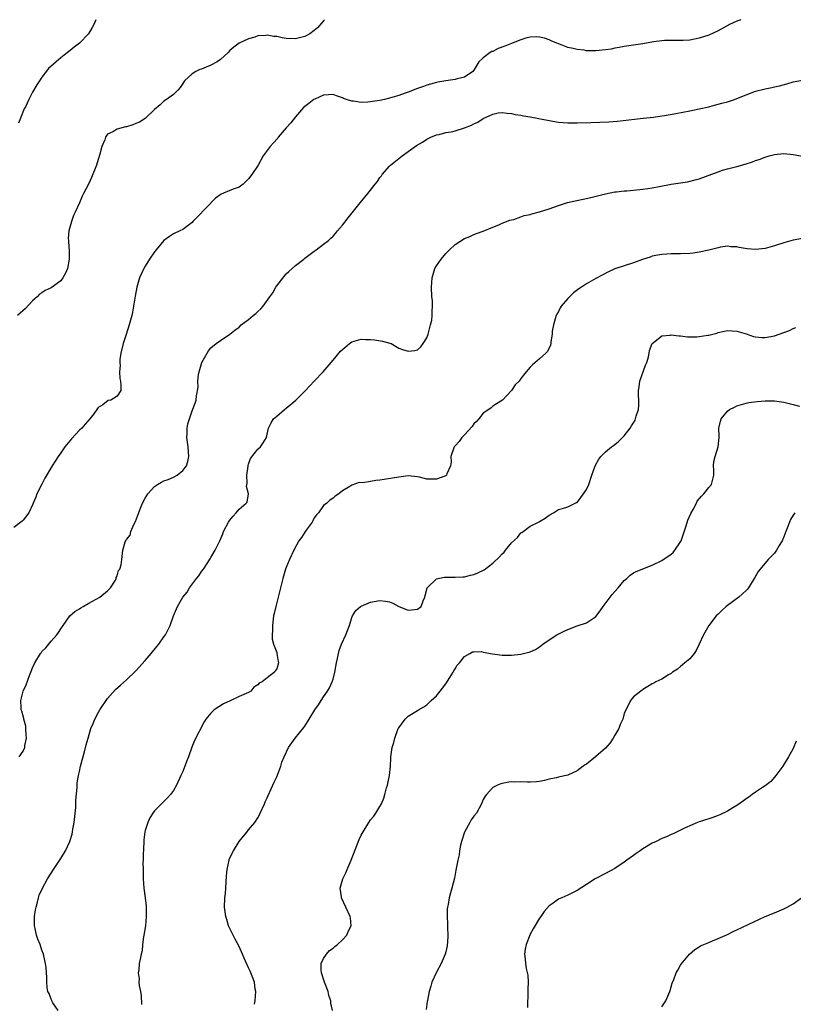
# Model space of a CAD drawing. Units: inches. Extents: x 2607000 to 2610000, y 1509000 to 1512000.
# Drawn here: x 2608748 to 2608913, y 1511790 to 1512000 of the extents above; entities that cross this region are included whole.
import ezdxf

# ---------------------------------------------------------------- set-up
doc = ezdxf.new("R2010")
doc.units = ezdxf.units.IN
doc.header["$MEASUREMENT"] = 0
doc.layers.add('LD26071509_10ft', color=133, linetype='Continuous')

msp = doc.modelspace()

# ---------------------------------------------------------------- linework, layer by layer
at = {"layer": 'LD26071509_10ft'}
for points, elevation in [([(2608901.82, 1512000), (2608901, 1511999.68), (2608899.46, 1511999), (2608897, 1511997.65), (2608895, 1511996.71), (2608893, 1511996.03), (2608891, 1511995.64), (2608889.56, 1511995.56), (2608889, 1511995.54), (2608887, 1511995.6), (2608885.56, 1511995.56), (2608885, 1511995.52), (2608883.26, 1511995.26), (2608881, 1511994.85), (2608877, 1511994.27), (2608875.94, 1511994.06), (2608875, 1511993.9), (2608874.25, 1511993.75), (2608873, 1511993.55), (2608871, 1511993.36), (2608870.62, 1511993.38), (2608869, 1511993.4), (2608868.51, 1511993.49), (2608867, 1511993.63), (2608866.11, 1511993.89), (2608865, 1511994.07), (2608863.23, 1511994.77), (2608863, 1511994.83), (2608862.63, 1511995), (2608861.47, 1511995.47), (2608861, 1511995.7), (2608860.04, 1511996.04), (2608859, 1511996.3), (2608858.37, 1511996.36), (2608857, 1511996.26), (2608856.06, 1511996.06), (2608855, 1511995.72), (2608853, 1511994.95), (2608851.62, 1511994.38), (2608850.16, 1511993.84), (2608849, 1511993.26), (2608848.8, 1511993.2), (2608848.43, 1511993), (2608847, 1511991.91), (2608846.07, 1511991), (2608845, 1511989.27), (2608844.76, 1511989), (2608843, 1511987.77), (2608841.41, 1511987.41), (2608841, 1511987.27), (2608839, 1511987), (2608837.32, 1511986.68), (2608837, 1511986.65), (2608835.76, 1511986.24), (2608835, 1511986.06), (2608834.24, 1511985.76), (2608833, 1511985.32), (2608831, 1511984.56), (2608830.36, 1511984.36), (2608829, 1511983.87), (2608827, 1511983.27), (2608825.96, 1511983), (2608825, 1511982.78), (2608823.44, 1511982.56), (2608823, 1511982.47), (2608822.42, 1511982.42), (2608821, 1511982.39), (2608819.37, 1511982.63), (2608819, 1511982.63), (2608817.84, 1511983), (2608817.23, 1511983.23), (2608817, 1511983.35), (2608815.77, 1511983.77), (2608815, 1511984.04), (2608814.01, 1511984.01), (2608813, 1511983.89), (2608811.1, 1511983.1), (2608810.91, 1511983), (2608809.84, 1511982.16), (2608809, 1511981.53), (2608808.72, 1511981.28), (2608807, 1511979.3), (2608805.98, 1511978.02), (2608805.04, 1511977), (2608803.33, 1511975), (2608803.21, 1511974.79), (2608802.28, 1511973.72), (2608801.58, 1511973), (2608801, 1511972.13), (2608800.15, 1511971), (2608799.02, 1511969), (2608797.72, 1511967), (2608797, 1511966.09), (2608795.86, 1511965), (2608795, 1511964.35), (2608793.95, 1511963.95), (2608793, 1511963.61), (2608791.14, 1511962.86), (2608789.99, 1511962.01), (2608786.04, 1511957.96), (2608785.17, 1511957), (2608785, 1511956.83), (2608783, 1511955.34), (2608782.35, 1511955), (2608781, 1511954.37), (2608780.15, 1511953.85), (2608779, 1511952.96), (2608777.36, 1511951), (2608777, 1511950.53), (2608775.92, 1511949), (2608775, 1511947.49), (2608774.67, 1511947), (2608773.76, 1511945), (2608773.2, 1511943), (2608772.85, 1511941.15), (2608772.51, 1511939), (2608772.27, 1511937.73), (2608772.12, 1511937), (2608771.58, 1511935), (2608770.93, 1511932.93), (2608770.3, 1511931), (2608769.83, 1511929), (2608769.61, 1511927.61), (2608769.57, 1511927), (2608769.67, 1511926.33), (2608769.55, 1511925), (2608769.57, 1511923.57), (2608769.75, 1511923), (2608769.84, 1511922.16), (2608769.79, 1511921), (2608769, 1511919.8), (2608767.7, 1511919), (2608767.14, 1511918.86), (2608765.98, 1511917.98), (2608765, 1511917.39), (2608764.81, 1511917.19), (2608764.72, 1511917), (2608764.05, 1511916.05), (2608763.24, 1511915), (2608762.18, 1511913.82), (2608761.5, 1511913), (2608761, 1511912.54), (2608759.27, 1511910.73), (2608757.86, 1511909), (2608757, 1511907.73), (2608756.46, 1511907), (2608755.16, 1511905), (2608753.63, 1511902.37), (2608752.95, 1511901.05), (2608751.95, 1511899), (2608751.68, 1511898.32), (2608751.13, 1511897), (2608751, 1511896.66), (2608750.22, 1511895), (2608749, 1511893.39), (2608748.82, 1511893.18), (2608747, 1511891.85)], 8230), ([(2608813.21, 1512000), (2608813, 1511999.74), (2608811.7, 1511998.3), (2608811, 1511997.69), (2608810.03, 1511997), (2608809, 1511996.45), (2608807, 1511995.93), (2608805, 1511996.01), (2608804.14, 1511996.14), (2608803, 1511996.39), (2608802.42, 1511996.42), (2608801, 1511996.69), (2608800.63, 1511996.63), (2608799, 1511996.56), (2608798.31, 1511996.31), (2608797, 1511995.93), (2608795, 1511995.03), (2608793.85, 1511994.15), (2608793, 1511993.41), (2608792.64, 1511993), (2608791, 1511991.5), (2608790.33, 1511991), (2608789, 1511990.28), (2608787, 1511989.49), (2608786.63, 1511989.37), (2608785.81, 1511989), (2608785, 1511988.49), (2608783.36, 1511987), (2608783.21, 1511986.79), (2608783, 1511986.42), (2608782.43, 1511985.57), (2608781.92, 1511985), (2608781, 1511984.1), (2608779.55, 1511983), (2608779, 1511982.62), (2608778.16, 1511981.84), (2608777, 1511980.87), (2608775.02, 1511978.98), (2608773.8, 1511978.2), (2608773, 1511977.86), (2608772.37, 1511977.63), (2608771, 1511977.2), (2608770.83, 1511977.17), (2608769, 1511976.69), (2608768.13, 1511976.13), (2608767, 1511975.59), (2608766.56, 1511975), (2608766.39, 1511974.39), (2608765.77, 1511973), (2608765.34, 1511971.34), (2608765, 1511970.22), (2608764.59, 1511969), (2608763.59, 1511966.41), (2608763, 1511965.14), (2608761.85, 1511963), (2608761.58, 1511962.42), (2608761, 1511961), (2608760.08, 1511959), (2608759.7, 1511958.3), (2608759.28, 1511957), (2608759, 1511956.04), (2608758.75, 1511955), (2608758.6, 1511953.4), (2608758.63, 1511953), (2608758.68, 1511952.68), (2608758.79, 1511950.79), (2608758.83, 1511949), (2608758.44, 1511947), (2608758, 1511946), (2608757.45, 1511945), (2608757, 1511944.4), (2608755, 1511942.9), (2608753.66, 1511942.34), (2608753, 1511941.86), (2608752.46, 1511941.54), (2608751.98, 1511941), (2608751, 1511940.09), (2608749.49, 1511938.51), (2608747.83, 1511937)], 8240), ([(2608764.48, 1512000), (2608764.03, 1511999), (2608763.69, 1511998.31), (2608762.91, 1511997), (2608761.02, 1511995), (2608759.86, 1511994.14), (2608759, 1511993.45), (2608758.74, 1511993.26), (2608758.45, 1511993), (2608757, 1511991.86), (2608756.01, 1511991), (2608755.45, 1511990.55), (2608754.43, 1511989.57), (2608753, 1511987.78), (2608752.51, 1511987), (2608751.89, 1511986.11), (2608751, 1511984.56), (2608750.18, 1511983), (2608749.47, 1511981.47), (2608749.24, 1511981), (2608748.41, 1511979), (2608748.02, 1511977.98)], 8250), ([(2608748.13, 1511843), (2608749, 1511844.21), (2608749.35, 1511845), (2608749.39, 1511845.39), (2608749.7, 1511847), (2608749.68, 1511847.68), (2608749.6, 1511849), (2608749.55, 1511849.55), (2608749.14, 1511851), (2608749.13, 1511851.13), (2608748.7, 1511852.7), (2608748.6, 1511853), (2608748.55, 1511853.44), (2608748.51, 1511855), (2608749.01, 1511857), (2608749.63, 1511858.37), (2608750.34, 1511860.34), (2608750.63, 1511861), (2608751, 1511861.98), (2608751.47, 1511863), (2608752.68, 1511865), (2608752.83, 1511865.17), (2608753, 1511865.41), (2608753.81, 1511866.19), (2608755, 1511867.62), (2608756.21, 1511869), (2608756.55, 1511869.45), (2608757, 1511870.26), (2608757.5, 1511871), (2608758.95, 1511873.05), (2608760.02, 1511873.98), (2608761, 1511874.49), (2608761.29, 1511874.71), (2608761.77, 1511875), (2608763, 1511875.7), (2608764.55, 1511876.55), (2608765.32, 1511877), (2608767, 1511878.35), (2608767.31, 1511878.69), (2608767.64, 1511879), (2608768.66, 1511880.66), (2608768.84, 1511881), (2608768.84, 1511881.16), (2608769, 1511881.54), (2608769.32, 1511882.68), (2608769.62, 1511883), (2608769.88, 1511883.88), (2608769.99, 1511885), (2608770.22, 1511887), (2608770.76, 1511888.76), (2608770.85, 1511889), (2608771, 1511889.3), (2608771.77, 1511890.23), (2608771.95, 1511891), (2608772.63, 1511892.63), (2608772.91, 1511893.09), (2608773.97, 1511895.97), (2608774.44, 1511897), (2608775, 1511898.06), (2608775.34, 1511898.66), (2608775.56, 1511899), (2608777, 1511900.59), (2608777.59, 1511901), (2608778.48, 1511901.52), (2608779, 1511901.76), (2608779.9, 1511902.1), (2608781, 1511902.56), (2608781.82, 1511903), (2608783, 1511903.98), (2608783.77, 1511905), (2608784.08, 1511905.92), (2608784.31, 1511907), (2608784.16, 1511909), (2608783.99, 1511910.01), (2608783.87, 1511911), (2608783.94, 1511911.94), (2608783.94, 1511913), (2608784.11, 1511913.89), (2608784.42, 1511915), (2608785, 1511916.67), (2608785.64, 1511918.36), (2608785.84, 1511919), (2608785.9, 1511919.9), (2608786.26, 1511921.74), (2608786.21, 1511923), (2608786.33, 1511924.33), (2608786.47, 1511925), (2608787.04, 1511927), (2608788.17, 1511929), (2608788.5, 1511929.5), (2608789, 1511930.09), (2608790.09, 1511931), (2608791, 1511931.64), (2608793, 1511932.99), (2608794.11, 1511933.89), (2608795, 1511934.54), (2608795.46, 1511935), (2608797, 1511936.14), (2608797.99, 1511937), (2608798.55, 1511937.45), (2608799, 1511937.88), (2608799.6, 1511938.4), (2608800.09, 1511939), (2608801.57, 1511941), (2608802.15, 1511941.85), (2608802.79, 1511943), (2608803, 1511943.34), (2608805, 1511945.87), (2608805.62, 1511946.38), (2608807, 1511947.64), (2608808.77, 1511949), (2608809, 1511949.2), (2608811, 1511950.72), (2608811.41, 1511951), (2608813, 1511952.19), (2608814.04, 1511953), (2608814.56, 1511953.44), (2608815, 1511953.88), (2608815.54, 1511954.46), (2608815.95, 1511955), (2608817, 1511956.24), (2608818.2, 1511957.8), (2608820.77, 1511961), (2608821.79, 1511962.21), (2608822.41, 1511963), (2608823, 1511963.71), (2608824, 1511965), (2608824.45, 1511965.55), (2608825, 1511966.36), (2608825.29, 1511966.71), (2608825.48, 1511967), (2608827, 1511968.77), (2608827.22, 1511969), (2608829, 1511970.47), (2608829.69, 1511971), (2608832.8, 1511973.2), (2608834.05, 1511973.95), (2608835, 1511974.58), (2608835.8, 1511975), (2608837, 1511975.47), (2608837.58, 1511975.58), (2608839, 1511975.96), (2608840.15, 1511976.15), (2608841, 1511976.35), (2608843, 1511976.96), (2608844.48, 1511977.52), (2608845, 1511977.8), (2608845.85, 1511978.15), (2608847, 1511978.97), (2608849, 1511979.88), (2608850.18, 1511980.18), (2608851, 1511980.26), (2608852.11, 1511980.11), (2608853, 1511980), (2608853.81, 1511979.81), (2608855, 1511979.64), (2608855.53, 1511979.53), (2608857, 1511979.3), (2608861, 1511978.52), (2608863, 1511978.21), (2608865, 1511978.05), (2608867, 1511978.04), (2608869.9, 1511978.1), (2608871.84, 1511978.16), (2608873.74, 1511978.26), (2608875.58, 1511978.42), (2608879.18, 1511978.82), (2608881.02, 1511979), (2608883.25, 1511979.25), (2608885, 1511979.51), (2608885.59, 1511979.59), (2608888.01, 1511980.01), (2608891, 1511980.57), (2608893, 1511981), (2608895, 1511981.45), (2608896.23, 1511981.77), (2608897.81, 1511982.19), (2608899, 1511982.53), (2608900.47, 1511983), (2608901, 1511983.19), (2608903, 1511984.02), (2608905, 1511984.77), (2608906.78, 1511985.22), (2608907, 1511985.26), (2608908.42, 1511985.58), (2608909, 1511985.67), (2608910.07, 1511985.93), (2608911.66, 1511986.34), (2608913, 1511986.73), (2608915, 1511987.14)], 8220), ([(2608756.49, 1511789), (2608755.36, 1511790.64), (2608755.13, 1511791), (2608755.12, 1511791.12), (2608755, 1511791.38), (2608754.56, 1511792.56), (2608754.28, 1511793), (2608754.15, 1511793.85), (2608754.08, 1511795), (2608754.06, 1511796.06), (2608754.01, 1511797), (2608753.87, 1511798.13), (2608753.78, 1511799), (2608753.65, 1511799.65), (2608753.32, 1511801), (2608753, 1511801.83), (2608752.63, 1511803), (2608752.16, 1511804.16), (2608751.88, 1511805), (2608751.56, 1511806.44), (2608751.41, 1511807), (2608751.42, 1511809), (2608751.62, 1511810.38), (2608751.75, 1511811), (2608752.05, 1511812.05), (2608752.25, 1511813), (2608752.43, 1511813.57), (2608753.09, 1511815), (2608754.21, 1511817), (2608755, 1511818.21), (2608755.47, 1511819), (2608757, 1511821.35), (2608758.02, 1511823), (2608758.95, 1511825), (2608759.45, 1511826.55), (2608759.53, 1511827), (2608759.61, 1511827.61), (2608759.86, 1511829), (2608760.19, 1511832.19), (2608760.22, 1511833), (2608760.21, 1511833.79), (2608760.48, 1511836.48), (2608760.48, 1511837), (2608760.51, 1511837.49), (2608760.78, 1511839), (2608761, 1511839.9), (2608761.24, 1511841), (2608762.07, 1511844.07), (2608762.43, 1511845.57), (2608762.82, 1511847), (2608763.43, 1511849), (2608763.93, 1511850.07), (2608764.26, 1511851), (2608765, 1511852.38), (2608765.36, 1511853), (2608767, 1511855.41), (2608768.67, 1511857.33), (2608769.71, 1511858.29), (2608771, 1511859.37), (2608773, 1511861.32), (2608775, 1511863.51), (2608776.29, 1511865), (2608777.5, 1511866.5), (2608777.93, 1511867), (2608779, 1511868.55), (2608779.3, 1511869), (2608779.87, 1511870.13), (2608780.28, 1511871), (2608781.05, 1511873), (2608781.91, 1511875), (2608782.99, 1511877), (2608783.9, 1511878.1), (2608784.45, 1511879), (2608785.94, 1511881), (2608786.44, 1511881.56), (2608787, 1511882.48), (2608787.38, 1511883), (2608788.84, 1511885.16), (2608789, 1511885.46), (2608789.93, 1511887), (2608790.86, 1511889), (2608791.52, 1511890.48), (2608791.7, 1511891), (2608792.71, 1511893), (2608793, 1511893.42), (2608793.71, 1511894.29), (2608794.36, 1511895), (2608795, 1511895.76), (2608796.52, 1511897), (2608796.74, 1511897.26), (2608796.98, 1511899), (2608796.6, 1511900.6), (2608796.74, 1511901.26), (2608796.66, 1511903), (2608796.92, 1511904.92), (2608796.93, 1511905.07), (2608797, 1511905.31), (2608797.45, 1511906.55), (2608799, 1511908.54), (2608799.55, 1511909), (2608800.15, 1511909.85), (2608800.83, 1511911), (2608801, 1511911.69), (2608801.23, 1511913), (2608801.83, 1511914.17), (2608802.31, 1511915), (2608803, 1511915.57), (2608804.66, 1511917), (2608805, 1511917.24), (2608807.07, 1511918.93), (2608809.14, 1511921), (2608811, 1511923.04), (2608812.89, 1511925), (2608814.62, 1511927), (2608815, 1511927.49), (2608816.62, 1511929.38), (2608817, 1511929.79), (2608818.48, 1511931), (2608819, 1511931.39), (2608819.52, 1511931.52), (2608821, 1511931.98), (2608821.92, 1511931.92), (2608823, 1511931.92), (2608823.82, 1511931.83), (2608825.55, 1511931.55), (2608827.1, 1511931.1), (2608827.35, 1511931), (2608829, 1511930.07), (2608829.76, 1511929.76), (2608831, 1511929.4), (2608832.45, 1511929.55), (2608833, 1511929.66), (2608833.7, 1511930.3), (2608834.23, 1511931), (2608835, 1511932.24), (2608835.25, 1511933), (2608835.59, 1511934.41), (2608835.76, 1511935), (2608836.01, 1511936.01), (2608836.13, 1511937), (2608836.09, 1511937.91), (2608836.2, 1511939), (2608836.16, 1511940.16), (2608836.06, 1511941), (2608835.97, 1511943), (2608836.03, 1511944.03), (2608836.11, 1511945), (2608836.68, 1511947), (2608837, 1511947.57), (2608838, 1511949), (2608839, 1511950.19), (2608839.83, 1511951), (2608841, 1511952.1), (2608843, 1511953.4), (2608844.15, 1511953.85), (2608845, 1511954.26), (2608845.54, 1511954.46), (2608847, 1511954.98), (2608849, 1511955.83), (2608850.3, 1511956.3), (2608851, 1511956.66), (2608852.67, 1511957.33), (2608853, 1511957.37), (2608853.47, 1511957.47), (2608855, 1511958), (2608855.73, 1511958.27), (2608857, 1511958.54), (2608857.35, 1511958.65), (2608859, 1511959.06), (2608861, 1511959.69), (2608863, 1511960.43), (2608864.96, 1511961.04), (2608866.59, 1511961.41), (2608868.25, 1511961.75), (2608869.88, 1511962.12), (2608873, 1511962.91), (2608875, 1511963.31), (2608875.34, 1511963.34), (2608877, 1511963.55), (2608877.58, 1511963.58), (2608879, 1511963.7), (2608881, 1511963.88), (2608882.06, 1511964.06), (2608883, 1511964.19), (2608884.49, 1511964.49), (2608887, 1511964.94), (2608890.51, 1511965.49), (2608892.14, 1511965.86), (2608893, 1511966.13), (2608897, 1511967.63), (2608897.92, 1511967.92), (2608899, 1511968.24), (2608900.69, 1511968.69), (2608901, 1511968.75), (2608902.78, 1511969.22), (2608903, 1511969.31), (2608904.3, 1511969.7), (2608905, 1511970), (2608905.75, 1511970.25), (2608907, 1511970.74), (2608907.88, 1511971), (2608909, 1511971.27), (2608911, 1511971.47), (2608913, 1511971.32), (2608915, 1511970.96)], 8210), ([(2608915, 1511953.43), (2608912.98, 1511953.02), (2608911, 1511952.46), (2608909, 1511951.81), (2608907, 1511951.26), (2608905, 1511951.06), (2608903.22, 1511951.22), (2608901.47, 1511951.47), (2608901, 1511951.6), (2608899.65, 1511951.65), (2608899, 1511951.73), (2608897.52, 1511951.52), (2608897, 1511951.43), (2608895.06, 1511950.94), (2608893, 1511950.49), (2608891.71, 1511950.29), (2608891, 1511950.2), (2608889, 1511950.11), (2608887, 1511950.12), (2608886.09, 1511950.09), (2608885, 1511950.02), (2608884.18, 1511949.82), (2608883, 1511949.61), (2608882.56, 1511949.44), (2608880.93, 1511948.93), (2608879, 1511948.23), (2608875.03, 1511946.97), (2608873.67, 1511946.33), (2608871, 1511944.88), (2608869, 1511943.77), (2608867.91, 1511943), (2608867.34, 1511942.66), (2608866.19, 1511941.81), (2608865, 1511940.65), (2608863.62, 1511939), (2608863.39, 1511938.62), (2608863, 1511937.86), (2608862.69, 1511937.31), (2608862.54, 1511937), (2608862.3, 1511936.3), (2608861.93, 1511935), (2608861.68, 1511933.68), (2608861.67, 1511933), (2608861.36, 1511931.36), (2608861.37, 1511931), (2608861.3, 1511930.7), (2608860.64, 1511929.36), (2608860.31, 1511929), (2608859, 1511927.79), (2608857.49, 1511926.51), (2608857, 1511925.99), (2608856.12, 1511925), (2608855, 1511923.57), (2608854.61, 1511923), (2608853.8, 1511922.2), (2608853.01, 1511921), (2608851.07, 1511919), (2608849.83, 1511918.17), (2608849, 1511917.66), (2608848.65, 1511917.35), (2608848.2, 1511917), (2608847, 1511916.17), (2608846.02, 1511915), (2608845.58, 1511914.42), (2608845, 1511913.92), (2608844.64, 1511913.36), (2608843, 1511911.56), (2608842.46, 1511911), (2608841.87, 1511910.13), (2608841, 1511909.25), (2608840.78, 1511909), (2608840.12, 1511907), (2608840.14, 1511905.86), (2608840.05, 1511905), (2608839.27, 1511903.27), (2608839.2, 1511903), (2608839.1, 1511902.9), (2608839, 1511902.86), (2608838.81, 1511902.81), (2608837, 1511902.12), (2608835, 1511902.16), (2608833.44, 1511902.56), (2608833, 1511902.64), (2608831, 1511902.82), (2608829, 1511902.58), (2608827.65, 1511902.35), (2608825.92, 1511902.08), (2608825, 1511901.92), (2608824.14, 1511901.86), (2608823, 1511901.64), (2608821.36, 1511901.36), (2608820.6, 1511901.4), (2608819, 1511900.85), (2608818.56, 1511900.56), (2608817, 1511899.63), (2608816.24, 1511899), (2608815.48, 1511898.52), (2608815, 1511898.12), (2608814.35, 1511897.65), (2608813.68, 1511897), (2608813, 1511896.5), (2608811.91, 1511895), (2608811.47, 1511894.53), (2608811, 1511893.9), (2608810.71, 1511893.29), (2608810.54, 1511893), (2608809.28, 1511891.28), (2608809, 1511890.88), (2608808.31, 1511889.69), (2608807.72, 1511889), (2608806.64, 1511887), (2608805.71, 1511885), (2608805, 1511883.32), (2608804.88, 1511883), (2608804.28, 1511881), (2608803.34, 1511877), (2608802.81, 1511875), (2608802.45, 1511873.55), (2608802.34, 1511873), (2608802.08, 1511871), (2608802.12, 1511869.88), (2608802.07, 1511869), (2608802.05, 1511868.05), (2608802.33, 1511867), (2608803, 1511865.2), (2608803.05, 1511865), (2608803.29, 1511863.29), (2608803.38, 1511863), (2608803, 1511861.75), (2608802.69, 1511861.31), (2608802.53, 1511861), (2608801, 1511859.85), (2608799.9, 1511859), (2608799.28, 1511858.72), (2608799, 1511858.36), (2608798.16, 1511857.84), (2608797.51, 1511857), (2608797, 1511856.72), (2608795, 1511855.82), (2608793.24, 1511855), (2608793.07, 1511854.93), (2608791.68, 1511854.32), (2608789.7, 1511853), (2608789, 1511852.27), (2608787.91, 1511851), (2608787.57, 1511850.43), (2608785.49, 1511846.51), (2608784.93, 1511845.07), (2608784.2, 1511843), (2608783.85, 1511842.15), (2608783.45, 1511841), (2608783, 1511839.9), (2608782.61, 1511839), (2608781.67, 1511837), (2608781, 1511835.82), (2608780.37, 1511835), (2608779.75, 1511834.25), (2608779, 1511833.46), (2608778.74, 1511833.26), (2608778.44, 1511833), (2608777, 1511831.51), (2608776.61, 1511831), (2608776, 1511830), (2608775.55, 1511829), (2608775, 1511827.28), (2608774.93, 1511827), (2608774.71, 1511825.29), (2608774.62, 1511823), (2608774.58, 1511822.58), (2608774.56, 1511821), (2608774.52, 1511820.52), (2608774.53, 1511819), (2608774.57, 1511817), (2608774.72, 1511815), (2608774.97, 1511813), (2608775.17, 1511811.17), (2608775.19, 1511810.81), (2608775.22, 1511809), (2608775.03, 1511806.97), (2608774.73, 1511805), (2608774.64, 1511804.64), (2608774.45, 1511803), (2608774.33, 1511801.67), (2608774.14, 1511801), (2608773.89, 1511799.89), (2608773.74, 1511799), (2608773.62, 1511797.62), (2608773.52, 1511797), (2608773.7, 1511795.7), (2608773.67, 1511795), (2608773.71, 1511794.29), (2608773.96, 1511793), (2608774.11, 1511792.11), (2608774.23, 1511790.23)], 8200), ([(2608798.29, 1511790.29), (2608798.42, 1511791), (2608798.54, 1511793), (2608798.45, 1511793.55), (2608798.27, 1511795), (2608797.94, 1511795.94), (2608797.51, 1511797), (2608797.33, 1511797.33), (2608797, 1511798.06), (2608796.1, 1511800.1), (2608795.75, 1511801), (2608795, 1511802.58), (2608794.18, 1511804.18), (2608793.7, 1511805), (2608792.77, 1511807), (2608792.37, 1511808.37), (2608792.17, 1511809), (2608792.01, 1511809.99), (2608791.89, 1511811), (2608791.98, 1511813), (2608792.09, 1511813.91), (2608792.19, 1511815), (2608792.34, 1511817.66), (2608792.44, 1511819), (2608792.85, 1511821), (2608792.89, 1511821.11), (2608793.5, 1511822.5), (2608793.77, 1511823), (2608795, 1511824.99), (2608795.93, 1511826.07), (2608796.69, 1511827), (2608797, 1511827.44), (2608798.38, 1511829), (2608799, 1511830.03), (2608799.34, 1511830.66), (2608799.51, 1511831), (2608800.37, 1511833), (2608800.57, 1511833.43), (2608801, 1511834.26), (2608801.21, 1511834.79), (2608802.43, 1511837.57), (2608803, 1511838.75), (2608803.88, 1511841), (2608804.13, 1511841.87), (2608804.61, 1511843), (2608805.52, 1511845), (2608806.96, 1511847), (2608808.77, 1511849.23), (2608809, 1511849.55), (2608809.93, 1511851), (2608811.11, 1511853), (2608811.91, 1511854.09), (2608812.48, 1511855), (2608813, 1511855.78), (2608813.85, 1511857), (2608814.27, 1511857.73), (2608814.85, 1511859), (2608815, 1511859.51), (2608815.4, 1511861), (2608815.77, 1511863), (2608815.96, 1511863.96), (2608816.14, 1511865), (2608816.33, 1511865.67), (2608816.8, 1511867), (2608817.76, 1511869), (2608818.09, 1511869.91), (2608818.51, 1511871), (2608819, 1511872.7), (2608819.12, 1511873), (2608819.86, 1511874.14), (2608820.87, 1511875), (2608821, 1511875.08), (2608823, 1511875.92), (2608825, 1511876.29), (2608826.18, 1511876.18), (2608827, 1511876.04), (2608827.76, 1511875.76), (2608828.98, 1511875), (2608831, 1511874.25), (2608831.71, 1511874.29), (2608833, 1511874.44), (2608833.74, 1511875), (2608834.2, 1511876.2), (2608834.54, 1511877), (2608834.61, 1511877.39), (2608835.06, 1511879), (2608837, 1511880.9), (2608837.35, 1511881), (2608838.71, 1511881.29), (2608839, 1511881.28), (2608840.71, 1511881.29), (2608841, 1511881.24), (2608842.63, 1511881.37), (2608843, 1511881.34), (2608844.3, 1511881.7), (2608845, 1511881.81), (2608845.83, 1511882.17), (2608847.19, 1511882.81), (2608849, 1511884.27), (2608850.42, 1511885.58), (2608851, 1511886.27), (2608851.43, 1511886.57), (2608851.73, 1511887), (2608853, 1511888.59), (2608854.25, 1511889.75), (2608855, 1511890.73), (2608855.2, 1511890.8), (2608857, 1511892.13), (2608858.77, 1511893), (2608858.92, 1511893.08), (2608859, 1511893.15), (2608860.2, 1511893.8), (2608861, 1511894.44), (2608861.93, 1511895), (2608863, 1511895.68), (2608863.88, 1511895.88), (2608865, 1511896.25), (2608866.86, 1511897.14), (2608867, 1511897.19), (2608867.77, 1511898.23), (2608868.37, 1511899), (2608869, 1511899.94), (2608869.45, 1511901), (2608870.1, 1511903), (2608870.82, 1511905), (2608871.59, 1511906.41), (2608872.02, 1511907), (2608873, 1511907.96), (2608874.34, 1511909), (2608874.7, 1511909.3), (2608875, 1511909.5), (2608875.81, 1511910.19), (2608876.64, 1511911), (2608877, 1511911.39), (2608878.25, 1511913), (2608878.53, 1511913.47), (2608879, 1511914.16), (2608879.32, 1511914.68), (2608879.45, 1511915), (2608879.59, 1511915.59), (2608880.02, 1511917), (2608880.13, 1511917.87), (2608880.13, 1511919), (2608880.05, 1511920.05), (2608880.08, 1511921), (2608880.2, 1511921.8), (2608880.34, 1511923), (2608881.55, 1511926.45), (2608881.8, 1511927), (2608882.19, 1511928.19), (2608882.36, 1511929), (2608882.43, 1511929.57), (2608882.97, 1511931), (2608883, 1511931.04), (2608883.15, 1511931.15), (2608885, 1511932.64), (2608886.81, 1511932.81), (2608887, 1511932.88), (2608888.64, 1511932.64), (2608889, 1511932.67), (2608890.46, 1511932.46), (2608892.48, 1511932.48), (2608893, 1511932.5), (2608894.8, 1511932.8), (2608895, 1511932.82), (2608896.73, 1511933.27), (2608897, 1511933.39), (2608898.36, 1511933.64), (2608899, 1511933.83), (2608901, 1511933.69), (2608901.5, 1511933.5), (2608903, 1511933.08), (2608904.54, 1511932.54), (2608905, 1511932.47), (2608906.33, 1511932.33), (2608907, 1511932.32), (2608909, 1511932.68), (2608909.98, 1511933), (2608912.22, 1511933.78), (2608913, 1511934.24), (2608913.58, 1511934.42)], 8190), ([(2608814.92, 1511789), (2608814.56, 1511790.56), (2608814.51, 1511791), (2608814.14, 1511792.14), (2608813.93, 1511793), (2608813.18, 1511795), (2608812.53, 1511797), (2608812.46, 1511797.54), (2608812.46, 1511799), (2608813, 1511800.08), (2608813.59, 1511801), (2608814.27, 1511801.73), (2608815, 1511802.24), (2608815.39, 1511802.61), (2608815.93, 1511803), (2608817, 1511803.99), (2608817.92, 1511805), (2608818.23, 1511805.77), (2608818.84, 1511807), (2608818.69, 1511808.69), (2608818.65, 1511809), (2608817.75, 1511811), (2608816.8, 1511813), (2608816.79, 1511813.21), (2608816.55, 1511815), (2608817.12, 1511817), (2608817.73, 1511818.27), (2608818.02, 1511819), (2608818.88, 1511821), (2608820.59, 1511825.41), (2608821, 1511826.29), (2608821.41, 1511827), (2608822.64, 1511829), (2608823, 1511829.55), (2608823.67, 1511830.33), (2608824.14, 1511831), (2608825, 1511832.44), (2608825.31, 1511833), (2608825.83, 1511834.17), (2608826.03, 1511835), (2608826.4, 1511836.4), (2608826.6, 1511837), (2608826.69, 1511837.31), (2608827.03, 1511839), (2608827.25, 1511841), (2608827.3, 1511842.7), (2608827.33, 1511843), (2608827.58, 1511845), (2608827.93, 1511846.07), (2608828.13, 1511847), (2608828.9, 1511849), (2608829, 1511849.19), (2608830.39, 1511851), (2608831, 1511851.65), (2608833, 1511852.86), (2608833.2, 1511853), (2608834.34, 1511853.66), (2608835, 1511854.08), (2608835.9, 1511855), (2608837, 1511855.99), (2608838.34, 1511857.66), (2608839, 1511858.52), (2608839.9, 1511859.9), (2608840.58, 1511861), (2608840.7, 1511861.3), (2608841, 1511861.73), (2608841.47, 1511862.53), (2608841.95, 1511863), (2608843, 1511864.37), (2608844.15, 1511865), (2608844.67, 1511865.33), (2608845, 1511865.36), (2608846.59, 1511865.41), (2608847, 1511865.32), (2608848.95, 1511864.95), (2608851, 1511864.68), (2608852.68, 1511864.68), (2608853, 1511864.65), (2608855, 1511864.87), (2608855.55, 1511865), (2608856.72, 1511865.28), (2608857, 1511865.39), (2608858.11, 1511865.89), (2608859, 1511866.46), (2608859.31, 1511866.69), (2608859.7, 1511867), (2608861, 1511867.91), (2608862.64, 1511869), (2608864.23, 1511869.77), (2608865, 1511870.1), (2608867, 1511870.87), (2608869, 1511871.54), (2608870.68, 1511872.68), (2608871, 1511872.88), (2608871.91, 1511874.09), (2608872.53, 1511875), (2608874.01, 1511877), (2608874.42, 1511877.58), (2608875, 1511878.2), (2608875.7, 1511879), (2608877, 1511880.54), (2608877.54, 1511881), (2608878.3, 1511881.7), (2608879, 1511882.17), (2608879.53, 1511882.47), (2608883, 1511883.83), (2608885, 1511884.8), (2608887, 1511886.16), (2608887.45, 1511886.55), (2608887.82, 1511887), (2608889, 1511888.77), (2608889.12, 1511889), (2608890.19, 1511892.19), (2608890.57, 1511893.43), (2608891.19, 1511894.81), (2608891.67, 1511895.67), (2608892.39, 1511897), (2608892.58, 1511897.42), (2608893.46, 1511898.54), (2608893.95, 1511899), (2608895, 1511900.34), (2608895.58, 1511901), (2608895.89, 1511902.11), (2608896.1, 1511903), (2608896.12, 1511904.12), (2608896.06, 1511905), (2608896.12, 1511905.88), (2608896.38, 1511907), (2608897.02, 1511909), (2608897.22, 1511911), (2608897.23, 1511911.23), (2608897.14, 1511913), (2608897.49, 1511914.51), (2608897.65, 1511915), (2608899, 1511916.62), (2608899.47, 1511917), (2608900.52, 1511917.48), (2608901, 1511917.73), (2608902.01, 1511918.01), (2608903, 1511918.32), (2608903.55, 1511918.45), (2608905.33, 1511918.67), (2608907, 1511918.81), (2608909, 1511918.82), (2608911, 1511918.55), (2608911.59, 1511918.41), (2608913, 1511918.02), (2608914.31, 1511917.69)], 8180), ([(2608913.37, 1511895), (2608913, 1511894.44), (2608912.46, 1511893.54), (2608912.21, 1511893), (2608911.72, 1511891.72), (2608911.42, 1511891), (2608911, 1511889.84), (2608910.63, 1511889), (2608910.04, 1511888.04), (2608909.44, 1511887), (2608909, 1511886.37), (2608907.68, 1511885), (2608905.94, 1511883), (2608905.53, 1511882.47), (2608904.8, 1511881.2), (2608904.7, 1511881), (2608903.51, 1511879), (2608903.27, 1511878.73), (2608903, 1511878.45), (2608901.42, 1511877), (2608899, 1511875.26), (2608898.7, 1511875), (2608897.81, 1511874.19), (2608897, 1511873.42), (2608896.62, 1511873), (2608895.03, 1511871), (2608893.87, 1511869), (2608893, 1511867), (2608892.36, 1511865.64), (2608891.88, 1511865), (2608891, 1511863.9), (2608889.9, 1511863), (2608889.44, 1511862.56), (2608889, 1511862.27), (2608888.35, 1511861.65), (2608887.29, 1511861), (2608887, 1511860.75), (2608886.46, 1511860.46), (2608885, 1511859.51), (2608883.75, 1511859), (2608883.29, 1511858.71), (2608883, 1511858.58), (2608882.05, 1511857.95), (2608881, 1511857.34), (2608880.82, 1511857.19), (2608880.55, 1511857), (2608879, 1511855.77), (2608878.36, 1511855), (2608877.81, 1511853.81), (2608877.34, 1511853), (2608877, 1511852.24), (2608876.69, 1511851), (2608876.14, 1511849.86), (2608875.88, 1511849), (2608875, 1511847.6), (2608874.69, 1511847), (2608874.01, 1511845.99), (2608873, 1511844.86), (2608871, 1511843.09), (2608870.88, 1511843), (2608869, 1511841.46), (2608868.7, 1511841.3), (2608868.27, 1511841), (2608867, 1511840.02), (2608865, 1511839.1), (2608863.28, 1511838.72), (2608863, 1511838.64), (2608862.51, 1511838.51), (2608861, 1511838.22), (2608860.02, 1511837.98), (2608859, 1511837.76), (2608858.34, 1511837.66), (2608857, 1511837.59), (2608856.41, 1511837.59), (2608855, 1511837.65), (2608853.63, 1511837.63), (2608853, 1511837.64), (2608852.41, 1511837.59), (2608851, 1511837.34), (2608850.73, 1511837.27), (2608850.04, 1511837), (2608849, 1511836.46), (2608847.66, 1511835), (2608847.39, 1511834.61), (2608847, 1511833.92), (2608846.63, 1511833), (2608845.52, 1511831), (2608845, 1511830.37), (2608844.45, 1511829.55), (2608844.12, 1511829), (2608843, 1511826.95), (2608842.39, 1511825), (2608842.18, 1511824.18), (2608841.95, 1511823), (2608841.85, 1511822.15), (2608841.56, 1511821), (2608841.22, 1511819.22), (2608841.17, 1511818.83), (2608840.87, 1511817.13), (2608840.32, 1511815), (2608839.99, 1511814.01), (2608839.75, 1511813), (2608839.52, 1511811.52), (2608839.39, 1511811), (2608839.34, 1511810.66), (2608839.3, 1511809), (2608839.41, 1511807.41), (2608839.39, 1511806.61), (2608839.46, 1511805), (2608839.36, 1511803.36), (2608839.33, 1511803), (2608839.28, 1511802.72), (2608839, 1511801.49), (2608838.87, 1511801), (2608838, 1511799), (2608836.98, 1511797), (2608836.05, 1511795), (2608835.82, 1511794.18), (2608835.45, 1511793), (2608835.09, 1511791.09), (2608835.08, 1511790.92), (2608834.84, 1511789.16)], 8170), ([(2608913.65, 1511846.35), (2608913, 1511844.79), (2608912.02, 1511843), (2608910.77, 1511841), (2608909.29, 1511839), (2608909, 1511838.68), (2608908.24, 1511837.76), (2608907, 1511836.8), (2608906.45, 1511836.45), (2608905, 1511835.45), (2608904.27, 1511835), (2608903.57, 1511834.43), (2608903, 1511834.06), (2608902.4, 1511833.6), (2608901, 1511832.65), (2608900.16, 1511832.16), (2608899, 1511831.45), (2608897.35, 1511830.65), (2608897, 1511830.5), (2608895.91, 1511830.09), (2608893.26, 1511829.26), (2608893, 1511829.17), (2608892.61, 1511829), (2608891, 1511828.31), (2608889.72, 1511827.72), (2608889, 1511827.35), (2608887.41, 1511826.59), (2608887, 1511826.44), (2608886.01, 1511825.99), (2608885, 1511825.59), (2608883.8, 1511825), (2608883, 1511824.59), (2608881, 1511823.39), (2608880.39, 1511823), (2608879.56, 1511822.44), (2608879, 1511822), (2608877.6, 1511821), (2608877, 1511820.53), (2608875, 1511819.25), (2608873, 1511818.16), (2608870.8, 1511817), (2608869, 1511815.8), (2608867, 1511814.54), (2608865.98, 1511814.02), (2608865, 1511813.56), (2608863.73, 1511813), (2608863, 1511812.71), (2608861.86, 1511811.86), (2608861, 1511811.25), (2608859.97, 1511810.03), (2608859.24, 1511809), (2608859, 1511808.64), (2608857.63, 1511806.37), (2608857, 1511805.21), (2608856.9, 1511805), (2608856.12, 1511803), (2608855.93, 1511802.07), (2608855.77, 1511801), (2608855.92, 1511799.92), (2608855.96, 1511799), (2608856.1, 1511797.9), (2608856.49, 1511796.49), (2608856.53, 1511795), (2608856.47, 1511793.53), (2608856.51, 1511793), (2608856.38, 1511789.62)], 8160), ([(2608885, 1511789.77), (2608885.88, 1511791), (2608886.74, 1511793), (2608886.78, 1511793.22), (2608887.23, 1511794.77), (2608887.59, 1511795.59), (2608888.11, 1511797), (2608888.42, 1511797.58), (2608889, 1511798.61), (2608889.13, 1511798.87), (2608890.95, 1511801), (2608892.05, 1511801.95), (2608893, 1511802.52), (2608893.28, 1511802.72), (2608895, 1511803.49), (2608895.78, 1511803.78), (2608897, 1511804.28), (2608899, 1511805.18), (2608900.22, 1511805.78), (2608901, 1511806.13), (2608907.03, 1511809), (2608909, 1511809.79), (2608911, 1511810.64), (2608911.69, 1511811), (2608913, 1511811.72), (2608914.75, 1511813)], 8150)]:
    msp.add_lwpolyline(points, dxfattribs=dict(at, elevation=elevation))

doc.saveas('drawing.dxf')
